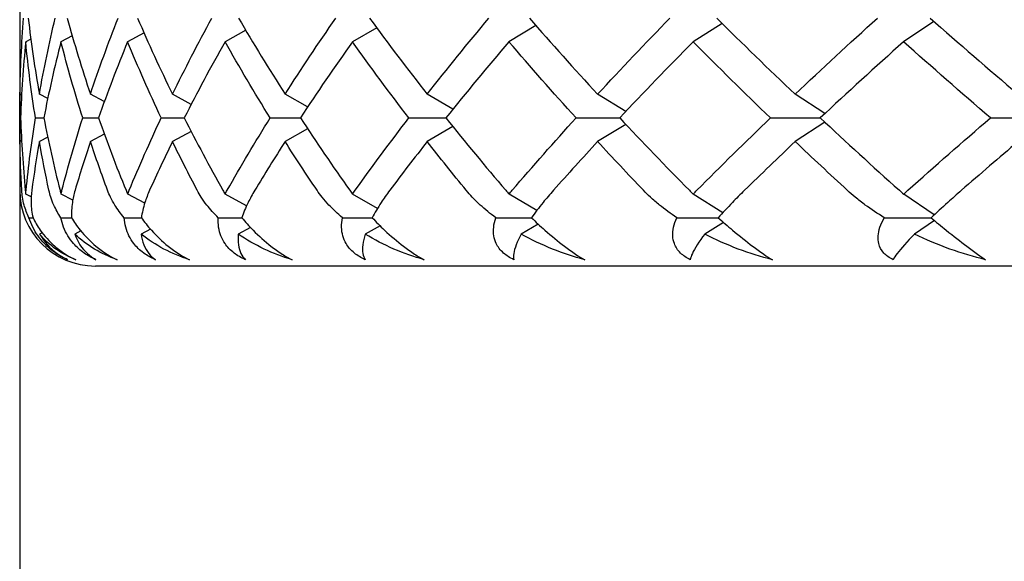
# Model space of a CAD drawing. Units: millimetres. Extents: x 75 to 778, y 133 to 588.
# Drawn here: x 354 to 360, y 358 to 362 of the extents above; entities that cross this region are included whole.
import ezdxf

# ---------------------------------------------------------------- set-up
doc = ezdxf.new("R2010")
doc.units = ezdxf.units.MM
doc.header["$LTSCALE"] = 0.5
doc.styles.add('BLAIR ITC', font='txt', dxfattribs={"height": 10})
doc.dimstyles.new('BLAIR ITC', dxfattribs={"dimtxt": 10, "dimasz": 8, "dimexe": 5, "dimexo": 2, "dimgap": 5, "dimtad": 0, "dimdec": 0, "dimdsep": 46, "dimtxsty": 'BLAIR ITC', "dimcen": 0.09, "dimclrd": 8, "dimclre": 8, "dimclrt": 256, "dimadec": 0, "dimazin": 0, "dimtfac": 1, "dimtdec": 0, "dimtmove": 0, "dimatfit": 3, "dimfxl": 1, "dimtfill": 1, "dimtolj": 1, "dimtzin": 0, "dimarcsym": 0})

# ---------------------------------------------------------------- blocks, each defined once
blk = doc.blocks.new('*D31')
at = {"color": 8, "lineweight": -2, "transparency": 16777216}
for p, q in [((353.8918, 362.7998), (353.8918, 333.7458)), ((405.8918, 362.7991), (405.8918, 333.7458)), ((361.8918, 338.7458), (397.8918, 338.7458)), ((405.8918, 338.7458), (418.7532, 338.7458))]:
    blk.add_line(p, q, dxfattribs=at)
at = {"color": 8, "transparency": 16777216}
for points in [[(361.8918, 340.0792), (361.8918, 337.4125), (353.8918, 338.7458)], [(397.8918, 340.0792), (397.8918, 337.4125), (405.8918, 338.7458)]]:
    blk.add_solid(points, dxfattribs=at)
at = {"layer": 'Defpoints', "color": 0, "transparency": 16777216}
for p in [(353.8918, 364.7998), (405.8918, 364.7991), (405.8918, 338.7458)]:
    blk.add_point(p, dxfattribs=at)
at = {"transparency": 16777216, "insert": (442.1441, 338.7458), "char_height": 10, "attachment_point": 5, "style": 'BLAIR ITC', "bg_fill": 3, "box_fill_scale": 1.1, "bg_fill_color": 256, "bg_fill_true_color": 13158600, "bg_fill_transparency": 0}
blk.add_mtext('\\A1;Ø52', dxfattribs=at)

msp = doc.modelspace()

# ---------------------------------------------------------------- linework, layer by layer
for p, q in [((353.8918, 362.0105), (353.8918, 361.308)), ((355.3857, 361.5783), (355.2487, 361.503)), ((356.2513, 361.5942), (356.091, 361.503)), ((357.3034, 361.6092), (357.1249, 361.503)), ((358.534, 361.6235), (358.3422, 361.503)), ((359.9332, 361.6375), (359.7329, 361.503)), ((353.9654, 361.5208), (353.9314, 361.503)), ((354.2389, 361.5421), (354.1646, 361.503)), ((354.7133, 361.5611), (354.6049, 361.503)), ((353.9045, 361.1502), (353.8932, 361.156)), ((354.0769, 361.1273), (354.022, 361.156)), ((354.4511, 361.1072), (354.359, 361.156)), ((355.025, 361.0892), (354.9016, 361.156)), ((355.7947, 361.0727), (355.6455, 361.156)), ((356.7545, 361.0573), (356.5845, 361.156)), ((357.897, 361.0427), (357.7112, 361.156)), ((359.2132, 361.0285), (359.0165, 361.156)), ((353.8918, 360.9999), (353.8975, 360.9999)), ((353.9958, 360.9999), (354.051, 360.9999)), ((354.3083, 360.9999), (354.4126, 360.9999)), ((354.8268, 360.9999), (354.9793, 360.9999)), ((355.5471, 360.9999), (355.7466, 360.9999)), ((356.4634, 360.9999), (356.7083, 360.9999)), ((357.5683, 360.9999), (357.8567, 360.9999)), ((358.8529, 360.9999), (359.1825, 360.9999)), ((360.307, 360.9999), (360.675, 360.9999)), ((355.7947, 360.927), (355.6455, 360.8437)), ((356.7545, 360.9424), (356.5845, 360.8437)), ((357.897, 360.9571), (357.7112, 360.8437)), ((359.2132, 360.9712), (359.0165, 360.8437)), ((354.0769, 360.8725), (354.022, 360.8437)), ((354.4511, 360.8925), (354.359, 360.8437)), ((355.025, 360.9105), (354.9016, 360.8437)), ((353.9045, 360.8496), (353.8932, 360.8437)), ((353.8918, 360.6918), (353.8918, 360.5219)), ((353.9671, 360.4781), (353.9321, 360.4964)), ((354.2421, 360.4559), (354.1652, 360.4964)), ((354.7177, 360.4363), (354.6055, 360.4964)), ((355.3909, 360.4186), (355.2494, 360.4964)), ((356.2567, 360.4025), (356.0916, 360.4964)), ((357.3084, 360.3876), (357.1255, 360.4964)), ((358.5381, 360.3737), (358.3427, 360.4964)), ((359.9359, 360.3604), (359.7334, 360.4964)), ((353.9531, 360.3405), (353.9801, 360.3405)), ((354.164, 360.3405), (354.2347, 360.3405)), ((354.5822, 360.3405), (354.696, 360.3405)), ((355.2041, 360.3405), (355.3601, 360.3405)), ((356.0247, 360.3405), (356.2217, 360.3405)), ((357.0376, 360.3405), (357.2739, 360.3405)), ((358.2344, 360.3405), (358.5083, 360.3405)), ((359.6056, 360.3405), (359.9147, 360.3405)), ((355.4167, 360.2766), (355.3362, 360.2324)), ((356.273, 360.2878), (356.1755, 360.2324)), ((357.3178, 360.299), (357.2058, 360.2324)), ((358.5426, 360.3102), (358.4187, 360.2324)), ((359.9374, 360.3217), (359.8045, 360.2324)), ((354.0406, 360.2413), (354.0236, 360.2324)), ((354.296, 360.2535), (354.2559, 360.2324)), ((354.7559, 360.2652), (354.6946, 360.2324)), ((405.3918, 360.0219), (354.3918, 360.0219))]:
    msp.add_line(p, q)
msp.add_arc((354.3918, 360.5219), 0.5, 180, 270)
for points in [[(353.8932, 361.156), (353.8963, 361.3238), (353.9044, 361.4915), (353.9176, 361.6592)], [(353.9482, 361.6592), (353.9677, 361.4915), (353.9923, 361.3238), (354.022, 361.156)], [(354.022, 361.156), (354.0516, 361.3238), (354.0863, 361.4915), (354.1261, 361.6592)], [(354.206, 361.6592), (354.252, 361.4915), (354.303, 361.3238), (354.359, 361.156)], [(354.359, 361.156), (354.415, 361.3238), (354.476, 361.4915), (354.542, 361.6592)], [(354.6706, 361.6592), (354.7427, 361.4915), (354.8197, 361.3238), (354.9016, 361.156)], [(354.9016, 361.156), (354.9836, 361.3238), (355.0704, 361.4915), (355.162, 361.6592)], [(355.3382, 361.6592), (355.4359, 361.4915), (355.5383, 361.3238), (355.6455, 361.156)], [(355.6455, 361.156), (355.7526, 361.3238), (355.8645, 361.4915), (355.9811, 361.6592)], [(356.2036, 361.6592), (356.326, 361.4915), (356.453, 361.3238), (356.5845, 361.156)], [(356.5845, 361.156), (356.7161, 361.3238), (356.8522, 361.4915), (356.9928, 361.6592)], [(357.2597, 361.6592), (357.4058, 361.4915), (357.5564, 361.3238), (357.7112, 361.156)], [(357.7112, 361.156), (357.8661, 361.3238), (358.0253, 361.4915), (358.1888, 361.6592)], [(358.498, 361.6592), (358.6667, 361.4915), (358.8396, 361.3238), (359.0165, 361.156)], [(359.0165, 361.156), (359.1935, 361.3238), (359.3745, 361.4915), (359.5595, 361.6592)], [(359.9086, 361.6592), (360.0985, 361.4915), (360.2923, 361.3238), (360.4899, 361.156)], [(353.9314, 361.503), (353.915, 361.3353), (353.9037, 361.1676), (353.8975, 360.9999)], [(353.9958, 360.9999), (353.9693, 361.1676), (353.9478, 361.3353), (353.9314, 361.503)], [(354.1646, 361.503), (354.1217, 361.3353), (354.0838, 361.1676), (354.051, 360.9999)], [(354.3083, 360.9999), (354.2554, 361.1676), (354.2075, 361.3353), (354.1646, 361.503)], [(354.6049, 361.503), (354.5358, 361.3353), (354.4717, 361.1676), (354.4126, 360.9999)], [(354.8268, 360.9999), (354.7479, 361.1676), (354.6739, 361.3353), (354.6049, 361.503)], [(355.2487, 361.503), (355.1541, 361.3353), (355.0643, 361.1676), (354.9793, 360.9999)], [(355.5471, 360.9999), (355.4428, 361.1676), (355.3434, 361.3353), (355.2487, 361.503)], [(356.091, 361.503), (355.9716, 361.3353), (355.8567, 361.1676), (355.7466, 360.9999)], [(356.4634, 360.9999), (356.3346, 361.1676), (356.2105, 361.3353), (356.091, 361.503)], [(357.1249, 361.503), (356.9816, 361.3353), (356.8427, 361.1676), (356.7083, 360.9999)], [(357.5683, 360.9999), (357.4161, 361.1676), (357.2683, 361.3353), (357.1249, 361.503)], [(358.3422, 361.503), (358.1761, 361.3353), (358.0142, 361.1676), (357.8567, 360.9999)], [(358.8529, 360.9999), (358.6785, 361.1676), (358.5083, 361.3353), (358.3422, 361.503)], [(359.7329, 361.503), (359.5454, 361.3353), (359.3619, 361.1676), (359.1825, 360.9999)], [(360.307, 360.9999), (360.1118, 361.1676), (359.9204, 361.3353), (359.7329, 361.503)], [(353.8918, 361.308), (353.8918, 361.2573), (353.8923, 361.2067), (353.8932, 361.156)], [(353.8918, 360.9999), (353.8918, 361.0519), (353.8923, 361.1039), (353.8933, 361.156)], [(353.8933, 360.8438), (353.8923, 360.8958), (353.8918, 360.9478), (353.8918, 360.9999)], [(353.8975, 360.9999), (353.9034, 360.8405), (353.9139, 360.6812), (353.929, 360.5219)], [(353.9339, 360.5219), (353.95, 360.6812), (353.9706, 360.8405), (353.9958, 360.9999)], [(354.051, 360.9999), (354.0822, 360.8405), (354.1179, 360.6812), (354.1582, 360.5219)], [(354.171, 360.5219), (354.2123, 360.6812), (354.258, 360.8405), (354.3083, 360.9999)], [(354.4126, 360.9999), (354.4688, 360.8405), (354.5294, 360.6812), (354.5945, 360.5219)], [(354.6152, 360.5219), (354.6813, 360.6812), (354.7518, 360.8405), (354.8268, 360.9999)], [(354.9793, 360.9999), (355.06, 360.8405), (355.1451, 360.6812), (355.2346, 360.5219)], [(355.263, 360.5219), (355.3533, 360.6812), (355.448, 360.8405), (355.5471, 360.9999)], [(355.7466, 360.9999), (355.8512, 360.8405), (355.9601, 360.6812), (356.0731, 360.5219)], [(356.109, 360.5219), (356.2229, 360.6812), (356.3411, 360.8405), (356.4634, 360.9999)], [(356.7083, 360.9999), (356.836, 360.8405), (356.9677, 360.6812), (357.1035, 360.5219)], [(357.1465, 360.5219), (357.2831, 360.6812), (357.4237, 360.8405), (357.5683, 360.9999)], [(357.8567, 360.9999), (358.0064, 360.8405), (358.1599, 360.6812), (358.3173, 360.5219)], [(358.3671, 360.5219), (358.5253, 360.6812), (358.6873, 360.8405), (358.8529, 360.9999)], [(359.1825, 360.9999), (359.353, 360.8405), (359.5271, 360.6812), (359.7048, 360.5219)], [(359.761, 360.5219), (359.9395, 360.6812), (360.1215, 360.8405), (360.307, 360.9999)], [(353.8932, 360.8437), (353.8923, 360.7931), (353.8918, 360.7424), (353.8918, 360.6918)], [(353.9053, 360.5219), (353.8992, 360.6291), (353.8952, 360.7364), (353.8932, 360.8437)], [(354.022, 360.8437), (354.003, 360.7364), (353.9861, 360.6291), (353.9712, 360.5219)], [(354.0851, 360.5219), (354.062, 360.6291), (354.0409, 360.7364), (354.022, 360.8437)], [(354.359, 360.8437), (354.3232, 360.7364), (354.2894, 360.6291), (354.2576, 360.5219)], [(354.4726, 360.5219), (354.4327, 360.6291), (354.3948, 360.7364), (354.359, 360.8437)], [(354.9016, 360.8437), (354.8492, 360.7364), (354.7988, 360.6291), (354.7504, 360.5219)], [(355.0648, 360.5219), (355.0084, 360.6291), (354.954, 360.7364), (354.9016, 360.8437)], [(355.6455, 360.8437), (355.5769, 360.7364), (355.5103, 360.6291), (355.4457, 360.5219)], [(355.8569, 360.5219), (355.7845, 360.6291), (355.714, 360.7364), (355.6455, 360.8437)], [(356.5845, 360.8437), (356.5004, 360.7364), (356.4181, 360.6291), (356.3377, 360.5219)], [(356.8425, 360.5219), (356.7547, 360.6291), (356.6687, 360.7364), (356.5845, 360.8437)], [(357.7112, 360.8437), (357.6122, 360.7364), (357.5149, 360.6291), (357.4194, 360.5219)], [(358.0137, 360.5219), (357.9111, 360.6291), (357.8103, 360.7364), (357.7112, 360.8437)], [(359.0165, 360.8437), (358.9033, 360.7364), (358.7918, 360.6291), (358.682, 360.5219)], [(359.3611, 360.5219), (359.2446, 360.6291), (359.1297, 360.7364), (359.0165, 360.8437)], [(360.4899, 360.8437), (360.3635, 360.7364), (360.2387, 360.6291), (360.1154, 360.5219)], [(353.929, 360.5219), (353.9298, 360.5135), (353.9308, 360.505), (353.9321, 360.4964)], [(353.9321, 360.4964), (353.9325, 360.505), (353.9331, 360.5135), (353.9339, 360.5219)], [(354.1582, 360.5219), (354.1603, 360.5135), (354.1626, 360.505), (354.1652, 360.4964)], [(354.1652, 360.4964), (354.1669, 360.505), (354.1689, 360.5135), (354.171, 360.5219)], [(354.5945, 360.5219), (354.598, 360.5135), (354.6016, 360.505), (354.6055, 360.4964)], [(354.6055, 360.4964), (354.6085, 360.505), (354.6118, 360.5135), (354.6152, 360.5219)], [(355.2346, 360.5219), (355.2393, 360.5135), (355.2442, 360.505), (355.2494, 360.4964)], [(355.2494, 360.4964), (355.2537, 360.505), (355.2582, 360.5135), (355.263, 360.5219)], [(356.0731, 360.5219), (356.0791, 360.5135), (356.0853, 360.505), (356.0916, 360.4964)], [(356.0916, 360.4964), (356.0972, 360.505), (356.103, 360.5135), (356.109, 360.5219)], [(357.1035, 360.5219), (357.1106, 360.5135), (357.118, 360.505), (357.1255, 360.4964)], [(357.1255, 360.4964), (357.1323, 360.505), (357.1393, 360.5135), (357.1465, 360.5219)], [(358.3173, 360.5219), (358.3256, 360.5135), (358.3341, 360.505), (358.3427, 360.4964)], [(358.3427, 360.4964), (358.3506, 360.505), (358.3588, 360.5135), (358.3671, 360.5219)], [(359.7048, 360.5219), (359.7142, 360.5135), (359.7237, 360.505), (359.7334, 360.4964)], [(359.7334, 360.4964), (359.7424, 360.505), (359.7516, 360.5135), (359.761, 360.5219)], [(354.2623, 360.0636), (354.1684, 360.1001), (354.0858, 360.1586), (354.0236, 360.2324)], [(354.5359, 360.0636), (354.4305, 360.1001), (354.3335, 360.1586), (354.2559, 360.2324)], [(355.0137, 360.0636), (354.8976, 360.1001), (354.7871, 360.1586), (354.6946, 360.2324)], [(355.6919, 360.0636), (355.5659, 360.1001), (355.4428, 360.1586), (355.3362, 360.2324)], [(356.5648, 360.0636), (356.43, 360.1001), (356.2953, 360.1586), (356.1755, 360.2324)], [(357.6256, 360.0636), (357.4831, 360.1001), (357.3378, 360.1586), (357.2058, 360.2324)], [(358.8656, 360.0636), (358.7166, 360.1001), (358.5619, 360.1586), (358.4187, 360.2324)], [(360.275, 360.0636), (360.1206, 360.1001), (359.9578, 360.1586), (359.8045, 360.2324)]]:
    msp.add_open_spline(points, degree=3)
for points, knots in [([(353.9531, 360.3405), (353.9399, 360.3675), (353.9293, 360.3956), (353.9167, 360.4415), (353.9129, 360.4588), (353.9078, 360.4912), (353.9062, 360.5064), (353.9053, 360.5219)], [0.07270989, 0.07270989, 0.07270989, 0.07270989, 0.08844732, 0.08844732, 0.09759171, 0.09759171, 0.10532556, 0.10532556, 0.10532556, 0.10532556]), ([(353.9712, 360.5219), (353.9674, 360.4942), (353.966, 360.4673), (353.9674, 360.4064), (353.972, 360.3726), (353.9801, 360.3405)], [0.00000938, 0.00000938, 0.00000938, 0.00000938, 0.01687227, 0.01687227, 0.03968058, 0.03968058, 0.03968058, 0.03968058]), ([(354.164, 360.3405), (354.1459, 360.3675), (354.1302, 360.3956), (354.1096, 360.4415), (354.103, 360.4588), (354.0925, 360.4912), (354.0884, 360.5064), (354.0851, 360.5219)], [0.07270989, 0.07270989, 0.07270989, 0.07270989, 0.08844732, 0.08844732, 0.09759171, 0.09759171, 0.10532556, 0.10532556, 0.10532556, 0.10532556]), ([(354.2576, 360.5219), (354.2495, 360.4942), (354.2436, 360.4673), (354.2345, 360.4064), (354.2329, 360.3726), (354.2347, 360.3405)], [0.00000938, 0.00000938, 0.00000938, 0.00000938, 0.01687227, 0.01687227, 0.03968058, 0.03968058, 0.03968058, 0.03968058]), ([(354.5822, 360.3405), (354.5591, 360.3675), (354.5385, 360.3956), (354.5102, 360.4415), (354.5006, 360.4588), (354.4849, 360.4912), (354.4784, 360.5064), (354.4726, 360.5219)], [0.07270989, 0.07270989, 0.07270989, 0.07270989, 0.08844732, 0.08844732, 0.09759171, 0.09759171, 0.10532556, 0.10532556, 0.10532556, 0.10532556]), ([(354.7504, 360.5219), (354.738, 360.4942), (354.7276, 360.4673), (354.7081, 360.4064), (354.7004, 360.3726), (354.696, 360.3405)], [0.00000938, 0.00000938, 0.00000938, 0.00000938, 0.01687227, 0.01687227, 0.03968058, 0.03968058, 0.03968058, 0.03968058]), ([(355.2041, 360.3405), (355.1763, 360.3675), (355.1509, 360.3956), (355.115, 360.4415), (355.1027, 360.4588), (355.0818, 360.4912), (355.0729, 360.5064), (355.0648, 360.5219)], [0.07270989, 0.07270989, 0.07270989, 0.07270989, 0.08844732, 0.08844732, 0.09759171, 0.09759171, 0.10532556, 0.10532556, 0.10532556, 0.10532556]), ([(355.4457, 360.5219), (355.429, 360.4942), (355.4144, 360.4673), (355.3845, 360.4064), (355.3707, 360.3726), (355.3601, 360.3405)], [0.00000938, 0.00000938, 0.00000938, 0.00000938, 0.01687227, 0.01687227, 0.03968058, 0.03968058, 0.03968058, 0.03968058]), ([(356.0247, 360.3405), (355.9925, 360.3675), (355.9625, 360.3956), (355.9194, 360.4415), (355.9044, 360.4588), (355.8785, 360.4912), (355.8673, 360.5064), (355.8569, 360.5219)], [0.07270989, 0.07270989, 0.07270989, 0.07270989, 0.08844732, 0.08844732, 0.09759171, 0.09759171, 0.10532556, 0.10532556, 0.10532556, 0.10532556]), ([(356.3377, 360.5219), (356.317, 360.4942), (356.2981, 360.4673), (356.2582, 360.4064), (356.2384, 360.3726), (356.2217, 360.3405)], [0.00000938, 0.00000938, 0.00000938, 0.00000938, 0.01687227, 0.01687227, 0.03968058, 0.03968058, 0.03968058, 0.03968058]), ([(357.0376, 360.3405), (357.0011, 360.3675), (356.9668, 360.3956), (356.9168, 360.4415), (356.8992, 360.4588), (356.8686, 360.4912), (356.8552, 360.5064), (356.8425, 360.5219)], [0.07270989, 0.07270989, 0.07270989, 0.07270989, 0.08844732, 0.08844732, 0.09759171, 0.09759171, 0.10532556, 0.10532556, 0.10532556, 0.10532556]), ([(357.4194, 360.5219), (357.3948, 360.4942), (357.3719, 360.4673), (357.3222, 360.4064), (357.2965, 360.3726), (357.2739, 360.3405)], [0.00000938, 0.00000938, 0.00000938, 0.00000938, 0.01687227, 0.01687227, 0.03968058, 0.03968058, 0.03968058, 0.03968058]), ([(358.2344, 360.3405), (358.194, 360.3675), (358.1557, 360.3956), (358.0992, 360.4415), (358.0792, 360.4588), (358.044, 360.4912), (358.0285, 360.5064), (358.0137, 360.5219)], [0.07270989, 0.07270989, 0.07270989, 0.07270989, 0.08844732, 0.08844732, 0.09759171, 0.09759171, 0.10532556, 0.10532556, 0.10532556, 0.10532556]), ([(358.682, 360.5219), (358.6537, 360.4942), (358.6269, 360.4673), (358.568, 360.4064), (358.5366, 360.3726), (358.5083, 360.3405)], [0.00000938, 0.00000938, 0.00000938, 0.00000938, 0.01687227, 0.01687227, 0.03968058, 0.03968058, 0.03968058, 0.03968058]), ([(359.6056, 360.3405), (359.5616, 360.3675), (359.5196, 360.3956), (359.457, 360.4415), (359.4347, 360.4588), (359.3953, 360.4912), (359.3778, 360.5064), (359.3611, 360.5219)], [0.07270989, 0.07270989, 0.07270989, 0.07270989, 0.08844732, 0.08844732, 0.09759171, 0.09759171, 0.10532556, 0.10532556, 0.10532556, 0.10532556]), ([(360.1154, 360.5219), (360.0836, 360.4942), (360.0532, 360.4673), (359.9854, 360.4064), (359.9487, 360.3726), (359.9147, 360.3405)], [0.00000938, 0.00000938, 0.00000938, 0.00000938, 0.01687227, 0.01687227, 0.03968058, 0.03968058, 0.03968058, 0.03968058]), ([(354.2088, 360.0636), (354.1808, 360.0758), (354.1544, 360.0903), (354.1011, 360.1266), (354.0765, 360.148), (354.0248, 360.2019), (353.999, 360.2381), (353.9683, 360.2987), (353.9598, 360.3199), (353.9531, 360.3405)], [0, 0, 0, 0, 0.00919832, 0.00919832, 0.01995584, 0.01995584, 0.03579832, 0.03579832, 0.04435969, 0.04435969, 0.04435969, 0.04435969]), ([(353.9801, 360.3405), (353.9928, 360.3139), (354.0086, 360.2863), (354.0554, 360.2194), (354.0874, 360.1839), (354.1442, 360.1343), (354.1677, 360.1165), (354.2157, 360.0863), (354.2387, 360.074), (354.2623, 360.0636)], [0.03431407, 0.03431407, 0.03431407, 0.03431407, 0.04830934, 0.04830934, 0.06809028, 0.06809028, 0.07983161, 0.07983161, 0.08990745, 0.08990745, 0.08990745, 0.08990745]), ([(354.396, 360.0636), (354.3678, 360.0758), (354.3417, 360.0903), (354.2901, 360.1266), (354.2669, 360.148), (354.2197, 360.2019), (354.1977, 360.2381), (354.174, 360.2987), (354.1681, 360.3199), (354.164, 360.3405)], [0, 0, 0, 0, 0.00919832, 0.00919832, 0.01995584, 0.01995584, 0.03579832, 0.03579832, 0.04435969, 0.04435969, 0.04435969, 0.04435969]), ([(354.2347, 360.3405), (354.2508, 360.3139), (354.2697, 360.2863), (354.3232, 360.2194), (354.358, 360.1839), (354.4176, 360.1343), (354.4418, 360.1165), (354.4901, 360.0863), (354.5129, 360.074), (354.5359, 360.0636)], [0.03431407, 0.03431407, 0.03431407, 0.03431407, 0.04830934, 0.04830934, 0.06809028, 0.06809028, 0.07983161, 0.07983161, 0.08990745, 0.08990745, 0.08990745, 0.08990745]), ([(354.7884, 360.0636), (354.7603, 360.0758), (354.7348, 360.0903), (354.6852, 360.1266), (354.6637, 360.148), (354.6214, 360.2019), (354.6032, 360.2381), (354.5868, 360.2987), (354.5835, 360.3199), (354.5822, 360.3405)], [0, 0, 0, 0, 0.00919832, 0.00919832, 0.01995584, 0.01995584, 0.03579832, 0.03579832, 0.04435969, 0.04435969, 0.04435969, 0.04435969]), ([(354.696, 360.3405), (354.7151, 360.3139), (354.737, 360.2863), (354.7968, 360.2194), (354.8342, 360.1839), (354.8961, 360.1343), (354.9208, 360.1165), (354.9691, 360.0863), (354.9915, 360.074), (355.0137, 360.0636)], [0.03431407, 0.03431407, 0.03431407, 0.03431407, 0.04830934, 0.04830934, 0.06809028, 0.06809028, 0.07983161, 0.07983161, 0.08990745, 0.08990745, 0.08990745, 0.08990745]), ([(355.383, 360.0636), (355.3552, 360.0758), (355.3303, 360.0903), (355.2833, 360.1266), (355.2637, 360.148), (355.2266, 360.2019), (355.2124, 360.2381), (355.2033, 360.2987), (355.2027, 360.3199), (355.2041, 360.3405)], [0, 0, 0, 0, 0.00919832, 0.00919832, 0.01995584, 0.01995584, 0.03579832, 0.03579832, 0.04435969, 0.04435969, 0.04435969, 0.04435969]), ([(355.3601, 360.3405), (355.3822, 360.3139), (355.4069, 360.2863), (355.4725, 360.2194), (355.5122, 360.1839), (355.5758, 360.1343), (355.6008, 360.1165), (355.6487, 360.0863), (355.6705, 360.074), (355.6919, 360.0636)], [0.03431407, 0.03431407, 0.03431407, 0.03431407, 0.04830934, 0.04830934, 0.06809028, 0.06809028, 0.07983161, 0.07983161, 0.08990745, 0.08990745, 0.08990745, 0.08990745]), ([(356.1748, 360.0636), (356.1476, 360.0758), (356.1237, 360.0903), (356.0795, 360.1266), (356.0619, 360.148), (356.0303, 360.2019), (356.0202, 360.2381), (356.0186, 360.2987), (356.0207, 360.3199), (356.0247, 360.3405)], [0, 0, 0, 0, 0.00919832, 0.00919832, 0.01995584, 0.01995584, 0.03579832, 0.03579832, 0.04435969, 0.04435969, 0.04435969, 0.04435969]), ([(356.2217, 360.3405), (356.2466, 360.3139), (356.2739, 360.2863), (356.3447, 360.2194), (356.3864, 360.1839), (356.4513, 360.1343), (356.4764, 360.1165), (356.5235, 360.0863), (356.5446, 360.074), (356.5648, 360.0636)], [0.03431407, 0.03431407, 0.03431407, 0.03431407, 0.04830934, 0.04830934, 0.06809028, 0.06809028, 0.07983161, 0.07983161, 0.08990745, 0.08990745, 0.08990745, 0.08990745]), ([(357.1577, 360.0636), (357.1311, 360.0758), (357.1084, 360.0903), (357.0674, 360.1266), (357.0519, 360.148), (357.0261, 360.2019), (357.0202, 360.2381), (357.0261, 360.2987), (357.0308, 360.3199), (357.0376, 360.3405)], [0, 0, 0, 0, 0.00919832, 0.00919832, 0.01995584, 0.01995584, 0.03579832, 0.03579832, 0.04435969, 0.04435969, 0.04435969, 0.04435969]), ([(357.2739, 360.3405), (357.3014, 360.3139), (357.3311, 360.2863), (357.4066, 360.2194), (357.4499, 360.1839), (357.5156, 360.1343), (357.5405, 360.1165), (357.5864, 360.0863), (357.6066, 360.074), (357.6256, 360.0636)], [0.03431407, 0.03431407, 0.03431407, 0.03431407, 0.04830934, 0.04830934, 0.06809028, 0.06809028, 0.07983161, 0.07983161, 0.08990745, 0.08990745, 0.08990745, 0.08990745]), ([(358.3236, 360.0636), (358.298, 360.0758), (358.2765, 360.0903), (358.2391, 360.1266), (358.2259, 360.148), (358.2061, 360.2019), (358.2044, 360.2381), (358.2177, 360.2987), (358.2251, 360.3199), (358.2344, 360.3405)], [0, 0, 0, 0, 0.00919832, 0.00919832, 0.01995584, 0.01995584, 0.03579832, 0.03579832, 0.04435969, 0.04435969, 0.04435969, 0.04435969]), ([(358.5083, 360.3405), (358.5381, 360.3139), (358.5699, 360.2863), (358.6495, 360.2194), (358.6941, 360.1839), (358.76, 360.1343), (358.7846, 360.1165), (358.829, 360.0863), (358.8481, 360.074), (358.8656, 360.0636)], [0.03431407, 0.03431407, 0.03431407, 0.03431407, 0.04830934, 0.04830934, 0.06809028, 0.06809028, 0.07983161, 0.07983161, 0.08990745, 0.08990745, 0.08990745, 0.08990745]), ([(359.6631, 360.0636), (359.6387, 360.0758), (359.6187, 360.0903), (359.5852, 360.1266), (359.5743, 360.148), (359.5606, 360.2019), (359.5632, 360.2381), (359.5838, 360.2987), (359.5938, 360.3199), (359.6056, 360.3405)], [0, 0, 0, 0, 0.00919832, 0.00919832, 0.01995584, 0.01995584, 0.03579832, 0.03579832, 0.04435969, 0.04435969, 0.04435969, 0.04435969]), ([(359.9147, 360.3405), (359.9467, 360.3139), (359.9804, 360.2863), (360.0634, 360.2194), (360.1089, 360.1839), (360.1745, 360.1343), (360.1986, 360.1165), (360.2411, 360.0863), (360.259, 360.074), (360.275, 360.0636)], [0.03431407, 0.03431407, 0.03431407, 0.03431407, 0.04830934, 0.04830934, 0.06809028, 0.06809028, 0.07983161, 0.07983161, 0.08990745, 0.08990745, 0.08990745, 0.08990745]), ([(354.0236, 360.2324), (354.0526, 360.1821), (354.0918, 360.1386), (354.1602, 360.0892), (354.1833, 360.0755), (354.2088, 360.0636)], [0.06718258, 0.06718258, 0.06718258, 0.06718258, 0.10884138, 0.10884138, 0.12700338, 0.12700338, 0.12700338, 0.12700338]), ([(354.2559, 360.2324), (354.2737, 360.1821), (354.302, 360.1386), (354.356, 360.0892), (354.3747, 360.0755), (354.396, 360.0636)], [0.06718258, 0.06718258, 0.06718258, 0.06718258, 0.10884138, 0.10884138, 0.12700338, 0.12700338, 0.12700338, 0.12700338]), ([(354.6946, 360.2324), (354.7011, 360.1821), (354.7183, 360.1386), (354.7574, 360.0892), (354.7716, 360.0755), (354.7884, 360.0636)], [0.06718258, 0.06718258, 0.06718258, 0.06718258, 0.10884138, 0.10884138, 0.12700338, 0.12700338, 0.12700338, 0.12700338]), ([(355.3362, 360.2324), (355.3313, 360.1821), (355.3373, 360.1386), (355.3612, 360.0892), (355.3707, 360.0755), (355.383, 360.0636)], [0.06718258, 0.06718258, 0.06718258, 0.06718258, 0.10884138, 0.10884138, 0.12700338, 0.12700338, 0.12700338, 0.12700338]), ([(356.1755, 360.2324), (356.1593, 360.1821), (356.1539, 360.1386), (356.1625, 360.0892), (356.1673, 360.0755), (356.1748, 360.0636)], [0.06718258, 0.06718258, 0.06718258, 0.06718258, 0.10884138, 0.10884138, 0.12700338, 0.12700338, 0.12700338, 0.12700338]), ([(357.2058, 360.2324), (357.1783, 360.1821), (357.1617, 360.1386), (357.1548, 360.0892), (357.1549, 360.0755), (357.1577, 360.0636)], [0.06718258, 0.06718258, 0.06718258, 0.06718258, 0.10884138, 0.10884138, 0.12700338, 0.12700338, 0.12700338, 0.12700338]), ([(358.4187, 360.2324), (358.3803, 360.1821), (358.3525, 360.1386), (358.3302, 360.0892), (358.3255, 360.0755), (358.3236, 360.0636)], [0.06718258, 0.06718258, 0.06718258, 0.06718258, 0.10884138, 0.10884138, 0.12700338, 0.12700338, 0.12700338, 0.12700338]), ([(359.8045, 360.2324), (359.7554, 360.1821), (359.7167, 360.1386), (359.6792, 360.0892), (359.6698, 360.0755), (359.6631, 360.0636)], [0.06718258, 0.06718258, 0.06718258, 0.06718258, 0.10884138, 0.10884138, 0.12700338, 0.12700338, 0.12700338, 0.12700338])]:
    msp.add_open_spline(points, degree=3, knots=knots)

# ---------------------------------------------------------------- next in the draw order: dimensions: what is measured, and where the dimension line sits
dim = msp.add_linear_dim(base=(405.8918, 338.7458), p1=(353.8918, 364.7998), p2=(405.8918, 364.7991), text='Ø<>', dimstyle='BLAIR ITC')
dim.commit()
dim.dimension.update_dxf_attribs({"geometry": '*D31', "text_midpoint": (442.1441, 338.7458), "dimtype": 160})

doc.saveas('drawing.dxf')
